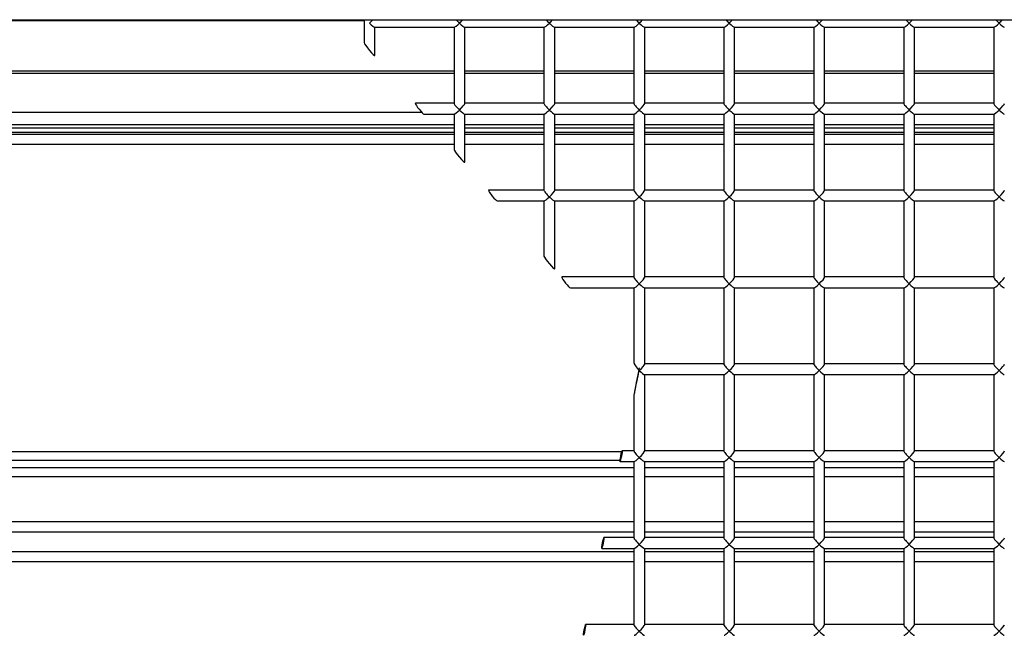
# Model space of a CAD drawing. Units: inches. Extents: x 0.3 to 10.6, y 0.4 to 8.2.
# Drawn here: x 1.7 to 1.8, y 3.8 to 3.8 of the extents above; entities that cross this region are included whole.
import ezdxf

# ---------------------------------------------------------------- set-up
doc = ezdxf.new("R2010")
doc.units = ezdxf.units.IN
doc.header["$MEASUREMENT"] = 0

msp = doc.modelspace()

# ---------------------------------------------------------------- linework, layer by layer
at = {"color": 7, "linetype": 'Continuous', "lineweight": 25}
for p, q in [((1.65869416, 3.84515164), (2.00906915, 3.84515164)), ((1.77158483, 3.84515164), (1.77158483, 3.8431581)), ((1.77250632, 3.84450456), (1.77941322, 3.84450456)), ((1.77252231, 3.8420455), (1.77252231, 3.84450456)), ((1.77939723, 3.84450456), (1.77939723, 3.83787977)), ((1.78031887, 3.84450456), (1.78722577, 3.84450456)), ((1.78033471, 3.83787977), (1.78033471, 3.84450456)), ((1.78720978, 3.84450456), (1.78720978, 3.83787977)), ((1.78813127, 3.84450456), (1.79503831, 3.84450456)), ((1.78814726, 3.83787977), (1.78814726, 3.84450456)), ((1.79502233, 3.84450456), (1.79502233, 3.83787977)), ((1.79594382, 3.84450456), (1.80285072, 3.84450456)), ((1.79595981, 3.83787977), (1.79595981, 3.84450456)), ((1.80283473, 3.84450456), (1.80283473, 3.83787977)), ((1.80375637, 3.84450456), (1.81066327, 3.84450456)), ((1.80377221, 3.83787977), (1.80377221, 3.84450456)), ((1.81064728, 3.84450456), (1.81064728, 3.83787977)), ((1.81156878, 3.84450456), (1.81847582, 3.84450456)), ((1.81158476, 3.83787977), (1.81158476, 3.84450456)), ((1.81845983, 3.84450456), (1.81845983, 3.83787977)), ((1.81938133, 3.84450456), (1.82628822, 3.84450456)), ((1.81939731, 3.83787977), (1.81939731, 3.84450456)), ((1.82627223, 3.84450456), (1.82627223, 3.83787977)), ((1.77939723, 3.84067008), (1.69716291, 3.84067008)), ((1.78720978, 3.84067008), (1.78033471, 3.84067008)), ((1.79502233, 3.84067008), (1.78814726, 3.84067008)), ((1.80283473, 3.84067008), (1.79595981, 3.84067008)), ((1.81064728, 3.84067008), (1.80377221, 3.84067008)), ((1.81845983, 3.84067008), (1.81158476, 3.84067008)), ((1.82627223, 3.84067008), (1.81939731, 3.84067008)), ((1.77939723, 3.83789576), (1.77604564, 3.83789576)), ((1.78720978, 3.83789576), (1.78033471, 3.83789576)), ((1.79502233, 3.83789576), (1.78814726, 3.83789576)), ((1.80283473, 3.83789576), (1.79595981, 3.83789576)), ((1.81064728, 3.83789576), (1.80377221, 3.83789576)), ((1.81845983, 3.83789576), (1.81158476, 3.83789576)), ((1.82627223, 3.83789576), (1.81939731, 3.83789576)), ((1.77662438, 3.83707627), (1.69716291, 3.83707627)), ((1.77678263, 3.83695828), (1.77941322, 3.83695828)), ((1.77939723, 3.83695828), (1.77939723, 3.83388682)), ((1.78031887, 3.83695828), (1.78722577, 3.83695828)), ((1.78033471, 3.83277429), (1.78033471, 3.83695828)), ((1.78720978, 3.83695828), (1.78720978, 3.8303335)), ((1.78813127, 3.83695828), (1.79503831, 3.83695828)), ((1.78814726, 3.8303335), (1.78814726, 3.83695828)), ((1.79502233, 3.83695828), (1.79502233, 3.8303335)), ((1.79594382, 3.83695828), (1.80285072, 3.83695828)), ((1.79595981, 3.8303335), (1.79595981, 3.83695828)), ((1.80283473, 3.83695828), (1.80283473, 3.8303335)), ((1.80375637, 3.83695828), (1.81066327, 3.83695828)), ((1.80377221, 3.8303335), (1.80377221, 3.83695828)), ((1.81064728, 3.83695828), (1.81064728, 3.8303335)), ((1.81156878, 3.83695828), (1.81847582, 3.83695828)), ((1.81158476, 3.8303335), (1.81158476, 3.83695828)), ((1.81845983, 3.83695828), (1.81845983, 3.8303335)), ((1.81938133, 3.83695828), (1.82628822, 3.83695828)), ((1.81939731, 3.8303335), (1.81939731, 3.83695828)), ((1.82627223, 3.83695828), (1.82627223, 3.8303335)), ((1.69716291, 3.83606069), (1.77939723, 3.83606069)), ((1.78033471, 3.83606069), (1.78720978, 3.83606069)), ((1.78814726, 3.83606069), (1.79502233, 3.83606069)), ((1.79595981, 3.83606069), (1.80283473, 3.83606069)), ((1.80377221, 3.83606069), (1.81064728, 3.83606069)), ((1.81158476, 3.83606069), (1.81845983, 3.83606069)), ((1.81939731, 3.83606069), (1.82627223, 3.83606069)), ((1.77939723, 3.83517989), (1.69716291, 3.83517989)), ((1.78720978, 3.83517989), (1.78033471, 3.83517989)), ((1.79502233, 3.83517989), (1.78814726, 3.83517989)), ((1.80283473, 3.83517989), (1.79595981, 3.83517989)), ((1.81064728, 3.83517989), (1.80377221, 3.83517989)), ((1.81845983, 3.83517989), (1.81158476, 3.83517989)), ((1.82627223, 3.83517989), (1.81939731, 3.83517989)), ((1.78720978, 3.83034948), (1.78240459, 3.83034948)), ((1.79502233, 3.83034948), (1.78814726, 3.83034948)), ((1.80283473, 3.83034948), (1.79595981, 3.83034948)), ((1.81064728, 3.83034948), (1.80377221, 3.83034948)), ((1.81845983, 3.83034948), (1.81158476, 3.83034948)), ((1.82627223, 3.83034948), (1.81939731, 3.83034948)), ((1.78314159, 3.82941193), (1.78722577, 3.82941193)), ((1.78720978, 3.82941193), (1.78720978, 3.82461561)), ((1.78813127, 3.82941193), (1.79503831, 3.82941193)), ((1.78814726, 3.82350309), (1.78814726, 3.82941193)), ((1.79502233, 3.82941193), (1.79502233, 3.82278722)), ((1.79594382, 3.82941193), (1.80285072, 3.82941193)), ((1.79595981, 3.82278722), (1.79595981, 3.82941193)), ((1.80283473, 3.82941193), (1.80283473, 3.82278722)), ((1.80375637, 3.82941193), (1.81066327, 3.82941193)), ((1.80377221, 3.82278722), (1.80377221, 3.82941193)), ((1.81064728, 3.82941193), (1.81064728, 3.82278722)), ((1.81156878, 3.82941193), (1.81847582, 3.82941193)), ((1.81158476, 3.82278722), (1.81158476, 3.82941193)), ((1.81845983, 3.82941193), (1.81845983, 3.82278722)), ((1.81938133, 3.82941193), (1.82628822, 3.82941193)), ((1.81939731, 3.82278722), (1.81939731, 3.82941193)), ((1.82627223, 3.82941193), (1.82627223, 3.82278722)), ((1.79502233, 3.82280313), (1.78876355, 3.82280313)), ((1.80283473, 3.82280313), (1.79595981, 3.82280313)), ((1.81064728, 3.82280313), (1.80377221, 3.82280313)), ((1.81845983, 3.82280313), (1.81158476, 3.82280313)), ((1.82627223, 3.82280313), (1.81939731, 3.82280313)), ((1.78950054, 3.82186565), (1.79503831, 3.82186565)), ((1.79502233, 3.82186565), (1.79502233, 3.81534441)), ((1.79594382, 3.82186565), (1.80285072, 3.82186565)), ((1.79595981, 3.81524086), (1.79595981, 3.82186565)), ((1.80283473, 3.82186565), (1.80283473, 3.81524086)), ((1.80375637, 3.82186565), (1.81066327, 3.82186565)), ((1.80377221, 3.81524086), (1.80377221, 3.82186565)), ((1.81064728, 3.82186565), (1.81064728, 3.81524086)), ((1.81156878, 3.82186565), (1.81847582, 3.82186565)), ((1.81158476, 3.81524086), (1.81158476, 3.82186565)), ((1.81845983, 3.82186565), (1.81845983, 3.81524086)), ((1.81938133, 3.82186565), (1.82628822, 3.82186565)), ((1.81939731, 3.81524086), (1.81939731, 3.82186565)), ((1.82627223, 3.82186565), (1.82627223, 3.81524086)), ((1.80283473, 3.81525685), (1.79595981, 3.81525685)), ((1.81064728, 3.81525685), (1.80377221, 3.81525685)), ((1.81845983, 3.81525685), (1.81158476, 3.81525685)), ((1.82627223, 3.81525685), (1.81939731, 3.81525685)), ((1.79594382, 3.81431937), (1.80285072, 3.81431937)), ((1.79595981, 3.80769458), (1.79595981, 3.81431937)), ((1.80283473, 3.81431937), (1.80283473, 3.80769458)), ((1.80375637, 3.81431937), (1.81066327, 3.81431937)), ((1.80377221, 3.80769458), (1.80377221, 3.81431937)), ((1.81064728, 3.81431937), (1.81064728, 3.80769458)), ((1.81156878, 3.81431937), (1.81847582, 3.81431937)), ((1.81158476, 3.80769458), (1.81158476, 3.81431937)), ((1.81845983, 3.81431937), (1.81845983, 3.80769458)), ((1.81938133, 3.81431937), (1.82628822, 3.81431937)), ((1.81939731, 3.80769458), (1.81939731, 3.81431937)), ((1.82627223, 3.81431937), (1.82627223, 3.80769458)), ((1.79502233, 3.8125555), (1.79502233, 3.80769458)), ((1.79502233, 3.80771057), (1.79399846, 3.80771057)), ((1.80283473, 3.80771057), (1.79595981, 3.80771057)), ((1.81064728, 3.80771057), (1.80377221, 3.80771057)), ((1.81845983, 3.80771057), (1.81158476, 3.80771057)), ((1.82627223, 3.80771057), (1.81939731, 3.80771057)), ((1.79381484, 3.80677309), (1.79503831, 3.80677309)), ((1.79502233, 3.80677309), (1.79502233, 3.8001483)), ((1.79594382, 3.80677309), (1.80285072, 3.80677309)), ((1.79595981, 3.8001483), (1.79595981, 3.80677309)), ((1.80283473, 3.80677309), (1.80283473, 3.8001483)), ((1.80375637, 3.80677309), (1.81066327, 3.80677309)), ((1.80377221, 3.8001483), (1.80377221, 3.80677309)), ((1.81064728, 3.80677309), (1.81064728, 3.8001483)), ((1.81156878, 3.80677309), (1.81847582, 3.80677309)), ((1.81158476, 3.8001483), (1.81158476, 3.80677309)), ((1.81845983, 3.80677309), (1.81845983, 3.8001483)), ((1.81938133, 3.80677309), (1.82628822, 3.80677309)), ((1.81939731, 3.8001483), (1.81939731, 3.80677309)), ((1.82627223, 3.80677309), (1.82627223, 3.8001483)), ((1.79502233, 3.80622903), (1.69716291, 3.80622903)), ((1.80283473, 3.80622903), (1.79595981, 3.80622903)), ((1.81064728, 3.80622903), (1.80377221, 3.80622903)), ((1.81845983, 3.80622903), (1.81158476, 3.80622903)), ((1.82627223, 3.80622903), (1.81939731, 3.80622903)), ((1.79502233, 3.80016429), (1.79241404, 3.80016429)), ((1.80283473, 3.80016429), (1.79595981, 3.80016429)), ((1.81064728, 3.80016429), (1.80377221, 3.80016429)), ((1.81845983, 3.80016429), (1.81158476, 3.80016429)), ((1.82627223, 3.80016429), (1.81939731, 3.80016429)), ((1.79223041, 3.79922681), (1.79503831, 3.79922681)), ((1.79502233, 3.79922681), (1.79502233, 3.79260202)), ((1.79594382, 3.79922681), (1.80285072, 3.79922681)), ((1.79595981, 3.79260202), (1.79595981, 3.79922681)), ((1.80283473, 3.79922681), (1.80283473, 3.79260202)), ((1.80375637, 3.79922681), (1.81066327, 3.79922681)), ((1.80377221, 3.79260202), (1.80377221, 3.79922681)), ((1.81064728, 3.79922681), (1.81064728, 3.79260202)), ((1.81156878, 3.79922681), (1.81847582, 3.79922681)), ((1.81158476, 3.79260202), (1.81158476, 3.79922681)), ((1.81845983, 3.79922681), (1.81845983, 3.79260202)), ((1.81938133, 3.79922681), (1.82628822, 3.79922681)), ((1.81939731, 3.79260202), (1.81939731, 3.79922681)), ((1.82627223, 3.79922681), (1.82627223, 3.79260202)), ((1.79502233, 3.79261801), (1.79082962, 3.79261801)), ((1.80283473, 3.79261801), (1.79595981, 3.79261801)), ((1.81064728, 3.79261801), (1.80377221, 3.79261801)), ((1.81845983, 3.79261801), (1.81158476, 3.79261801)), ((1.82627223, 3.79261801), (1.81939731, 3.79261801))]:
    msp.add_line(p, q, dxfattribs=at)
at = {"color": 8, "linetype": 'Continuous', "lineweight": 25}
for p, q in [((1.77158483, 3.84506504), (1.69716291, 3.84506504)), ((1.69716291, 3.84050618), (1.77939723, 3.84050618)), ((1.78033471, 3.84050618), (1.78720978, 3.84050618)), ((1.78814726, 3.84050618), (1.79502233, 3.84050618)), ((1.79595981, 3.84050618), (1.80283473, 3.84050618)), ((1.80377221, 3.84050618), (1.81064728, 3.84050618)), ((1.81158476, 3.84050618), (1.81845983, 3.84050618)), ((1.81939731, 3.84050618), (1.82627223, 3.84050618)), ((1.69716291, 3.83576377), (1.77939723, 3.83576377)), ((1.78033471, 3.83576377), (1.78720978, 3.83576377)), ((1.78814726, 3.83576377), (1.79502233, 3.83576377)), ((1.79595981, 3.83576377), (1.80283473, 3.83576377)), ((1.80377221, 3.83576377), (1.81064728, 3.83576377)), ((1.81158476, 3.83576377), (1.81845983, 3.83576377)), ((1.81939731, 3.83576377), (1.82627223, 3.83576377)), ((1.77939723, 3.83534196), (1.69716291, 3.83534196)), ((1.78720978, 3.83534196), (1.78033471, 3.83534196)), ((1.79502233, 3.83534196), (1.78814726, 3.83534196)), ((1.80283473, 3.83534196), (1.79595981, 3.83534196)), ((1.81064728, 3.83534196), (1.80377221, 3.83534196)), ((1.81845983, 3.83534196), (1.81158476, 3.83534196)), ((1.82627223, 3.83534196), (1.81939731, 3.83534196)), ((1.69716291, 3.83435344), (1.77939723, 3.83435344)), ((1.78033471, 3.83435344), (1.78720978, 3.83435344)), ((1.78814726, 3.83435344), (1.79502233, 3.83435344)), ((1.79595981, 3.83435344), (1.80283473, 3.83435344)), ((1.80377221, 3.83435344), (1.81064728, 3.83435344)), ((1.81158476, 3.83435344), (1.81845983, 3.83435344)), ((1.81939731, 3.83435344), (1.82627223, 3.83435344)), ((1.69716291, 3.80765968), (1.79397734, 3.80765968)), ((1.69716291, 3.80689973), (1.79382276, 3.80689973)), ((1.79502233, 3.8054564), (1.69716291, 3.8054564)), ((1.80283473, 3.8054564), (1.79595981, 3.8054564)), ((1.81064728, 3.8054564), (1.80377221, 3.8054564)), ((1.81845983, 3.8054564), (1.81158476, 3.8054564)), ((1.82627223, 3.8054564), (1.81939731, 3.8054564)), ((1.79502233, 3.8015502), (1.69716291, 3.8015502)), ((1.80283473, 3.8015502), (1.79595981, 3.8015502)), ((1.81064728, 3.8015502), (1.80377221, 3.8015502)), ((1.81845983, 3.8015502), (1.81158476, 3.8015502)), ((1.82627223, 3.8015502), (1.81939731, 3.8015502)), ((1.69716291, 3.80066104), (1.79502233, 3.80066104)), ((1.79595981, 3.80066104), (1.80283473, 3.80066104)), ((1.80377221, 3.80066104), (1.81064728, 3.80066104)), ((1.81158476, 3.80066104), (1.81845983, 3.80066104)), ((1.81939731, 3.80066104), (1.82627223, 3.80066104)), ((1.79502233, 3.79893964), (1.69716291, 3.79893964)), ((1.69716291, 3.79809389), (1.79502233, 3.79809389)), ((1.80283473, 3.79893964), (1.79595981, 3.79893964)), ((1.79595981, 3.79809389), (1.80283473, 3.79809389)), ((1.81064728, 3.79893964), (1.80377221, 3.79893964)), ((1.80377221, 3.79809389), (1.81064728, 3.79809389)), ((1.81845983, 3.79893964), (1.81158476, 3.79893964)), ((1.81158476, 3.79809389), (1.81845983, 3.79809389)), ((1.82627223, 3.79893964), (1.81939731, 3.79893964)), ((1.81939731, 3.79809389), (1.82627223, 3.79809389))]:
    msp.add_line(p, q, dxfattribs=at)
at = {"color": 7, "linetype": 'Continuous', "lineweight": 25}
for centre, major_axis, ratio, start_param, end_param in [((1.77205353, 3.84497329), (0.00046474, 0.00046474), 0.1316525, 4.58148929, 5.23362017), ((1.77986603, 3.84497329), (-0.00046474, 0.00046474), 0.1316525, 1.04956513, 1.70169602), ((1.77986603, 3.84497329), (0.00046474, 0.00046474), 0.1316525, 4.58148929, 5.23362017), ((1.78767853, 3.84497329), (-0.00046474, 0.00046474), 0.1316525, 1.04956513, 1.70169602), ((1.78767853, 3.84497329), (0.00046474, 0.00046474), 0.1316525, 4.58148929, 5.23362017), ((1.79549103, 3.84497329), (-0.00046474, 0.00046474), 0.1316525, 1.04956513, 1.70169602), ((1.79549103, 3.84497329), (0.00046474, 0.00046474), 0.1316525, 4.58148929, 5.23362017), ((1.80330353, 3.84497329), (-0.00046474, 0.00046474), 0.1316525, 1.04956513, 1.70169602), ((1.80330353, 3.84497329), (0.00046474, 0.00046474), 0.1316525, 4.58148929, 5.23362017), ((1.81111603, 3.84497329), (-0.00046474, 0.00046474), 0.1316525, 1.04956513, 1.70169602), ((1.81111603, 3.84497329), (0.00046474, 0.00046474), 0.1316525, 4.58148929, 5.23362017), ((1.81892853, 3.84497329), (-0.00046474, 0.00046474), 0.1316525, 1.04956513, 1.70169602), ((1.81892853, 3.84497329), (0.00046474, 0.00046474), 0.1316525, 4.58148929, 5.23362017), ((1.82674103, 3.84497329), (-0.00046474, 0.00046474), 0.1316525, 1.04956513, 1.70169602), ((1.82674103, 3.84497329), (0.00046474, 0.00046474), 0.1316525, 4.58148929, 5.23362017), ((1.77205353, 3.84497329), (-0.00046474, 0.00046474), 0.1316525, 1.70169602, 3.01069296), ((1.77986603, 3.84497329), (0.00046474, 0.00046474), 0.1316525, 3.27249235, 4.58148929), ((1.77986603, 3.84497329), (-0.00046474, 0.00046474), 0.1316525, 1.70169602, 3.01069296), ((1.78767853, 3.84497329), (0.00046474, 0.00046474), 0.1316525, 3.27249235, 4.58148929), ((1.78767853, 3.84497329), (-0.00046474, 0.00046474), 0.1316525, 1.70169602, 3.01069296), ((1.79549103, 3.84497329), (0.00046474, 0.00046474), 0.1316525, 3.27249235, 4.58148929), ((1.79549103, 3.84497329), (-0.00046474, 0.00046474), 0.1316525, 1.70169602, 3.01069296), ((1.80330353, 3.84497329), (0.00046474, 0.00046474), 0.1316525, 3.27249235, 4.58148929), ((1.80330353, 3.84497329), (-0.00046474, 0.00046474), 0.1316525, 1.70169602, 3.01069296), ((1.81111603, 3.84497329), (0.00046474, 0.00046474), 0.1316525, 3.27249235, 4.58148929), ((1.81111603, 3.84497329), (-0.00046474, 0.00046474), 0.1316525, 1.70169602, 3.01069296), ((1.81892853, 3.84497329), (0.00046474, 0.00046474), 0.1316525, 3.27249235, 4.58148929), ((1.81892853, 3.84497329), (-0.00046474, 0.00046474), 0.1316525, 1.70169602, 3.01069296), ((1.82674103, 3.84497329), (0.00046474, 0.00046474), 0.1316525, 3.27249235, 4.58148929), ((1.82674103, 3.84497329), (-0.00046474, 0.00046474), 0.1316525, 1.70169602, 3.01069296), ((1.77205353, 3.8426018), (-0.0004649, 0.00056722), 0.10573015, 0.12829343, 3.26988608), ((1.77641413, 3.837427), (-0.00037678, 0.00046623), 0.12881777, 6.17945566, 6.44125505), ((1.77641413, 3.837427), (-0.00037678, 0.00046623), 0.12881777, 0.15806974, 3.03786301), ((1.77986603, 3.837427), (-0.00046474, 0.00046474), 0.1316525, 0.13089969, 1.70169602), ((1.77986603, 3.837427), (0.00046474, 0.00046474), 0.1316525, 4.58148929, 6.15228561), ((1.78767853, 3.837427), (-0.00046474, 0.00046474), 0.1316525, 0.13089969, 1.70169602), ((1.78767853, 3.837427), (0.00046474, 0.00046474), 0.1316525, 4.58148929, 6.15228561), ((1.79549103, 3.837427), (-0.00046474, 0.00046474), 0.1316525, 0.13089969, 1.70169602), ((1.79549103, 3.837427), (0.00046474, 0.00046474), 0.1316525, 4.58148929, 6.15228561), ((1.80330353, 3.837427), (-0.00046474, 0.00046474), 0.1316525, 0.13089969, 1.70169602), ((1.80330353, 3.837427), (0.00046474, 0.00046474), 0.1316525, 4.58148929, 6.15228561), ((1.81111603, 3.837427), (-0.00046474, 0.00046474), 0.1316525, 0.13089969, 1.70169602), ((1.81111603, 3.837427), (0.00046474, 0.00046474), 0.1316525, 4.58148929, 6.15228561), ((1.81892853, 3.837427), (-0.00046474, 0.00046474), 0.1316525, 0.13089969, 1.70169602), ((1.81892853, 3.837427), (0.00046474, 0.00046474), 0.1316525, 4.58148929, 6.15228561), ((1.82674103, 3.837427), (-0.00046474, 0.00046474), 0.1316525, 0.13089969, 1.70169602), ((1.82674103, 3.837427), (0.00046474, 0.00046474), 0.1316525, 4.58148929, 6.15228561), ((1.77986603, 3.837427), (0.00046474, 0.00046474), 0.1316525, 3.27249235, 4.58148929), ((1.77986603, 3.837427), (-0.00046474, 0.00046474), 0.1316525, 1.70169602, 3.01069296), ((1.78767853, 3.837427), (0.00046474, 0.00046474), 0.1316525, 3.27249235, 4.58148929), ((1.78767853, 3.837427), (-0.00046474, 0.00046474), 0.1316525, 1.70169602, 3.01069296), ((1.79549103, 3.837427), (0.00046474, 0.00046474), 0.1316525, 3.27249235, 4.58148929), ((1.79549103, 3.837427), (-0.00046474, 0.00046474), 0.1316525, 1.70169602, 3.01069296), ((1.80330353, 3.837427), (0.00046474, 0.00046474), 0.1316525, 3.27249235, 4.58148929), ((1.80330353, 3.837427), (-0.00046474, 0.00046474), 0.1316525, 1.70169602, 3.01069296), ((1.81111603, 3.837427), (0.00046474, 0.00046474), 0.1316525, 3.27249235, 4.58148929), ((1.81111603, 3.837427), (-0.00046474, 0.00046474), 0.1316525, 1.70169602, 3.01069296), ((1.81892853, 3.837427), (0.00046474, 0.00046474), 0.1316525, 3.27249235, 4.58148929), ((1.81892853, 3.837427), (-0.00046474, 0.00046474), 0.1316525, 1.70169602, 3.01069296), ((1.82674103, 3.837427), (0.00046474, 0.00046474), 0.1316525, 3.27249235, 4.58148929), ((1.82674103, 3.837427), (-0.00046474, 0.00046474), 0.1316525, 1.70169602, 3.01069296), ((1.77986603, 3.83333057), (-0.0004649, 0.00056722), 0.10573015, 0.12829343, 3.26988608), ((1.7827731, 3.8298807), (-0.00037678, 0.00046623), 0.12881777, 6.17945566, 6.44125505), ((1.7827731, 3.8298807), (-0.00037678, 0.00046623), 0.12881777, 0.15806974, 3.03786301), ((1.78767853, 3.8298807), (-0.00046474, 0.00046474), 0.1316525, 0.13089969, 1.70169602), ((1.78767853, 3.8298807), (0.00046474, 0.00046474), 0.1316525, 3.27249235, 4.58148929), ((1.78767853, 3.8298807), (0.00046474, 0.00046474), 0.1316525, 4.58148929, 6.15228561), ((1.78767853, 3.8298807), (-0.00046474, 0.00046474), 0.1316525, 1.70169602, 3.01069296), ((1.79549103, 3.8298807), (-0.00046474, 0.00046474), 0.1316525, 0.13089969, 1.70169602), ((1.79549103, 3.8298807), (0.00046474, 0.00046474), 0.1316525, 3.27249235, 4.58148929), ((1.79549103, 3.8298807), (0.00046474, 0.00046474), 0.1316525, 4.58148929, 6.15228561), ((1.79549103, 3.8298807), (-0.00046474, 0.00046474), 0.1316525, 1.70169602, 3.01069296), ((1.80330353, 3.8298807), (-0.00046474, 0.00046474), 0.1316525, 0.13089969, 1.70169602), ((1.80330353, 3.8298807), (0.00046474, 0.00046474), 0.1316525, 3.27249235, 4.58148929), ((1.80330353, 3.8298807), (0.00046474, 0.00046474), 0.1316525, 4.58148929, 6.15228561), ((1.80330353, 3.8298807), (-0.00046474, 0.00046474), 0.1316525, 1.70169602, 3.01069296), ((1.81111603, 3.8298807), (-0.00046474, 0.00046474), 0.1316525, 0.13089969, 1.70169602), ((1.81111603, 3.8298807), (0.00046474, 0.00046474), 0.1316525, 3.27249235, 4.58148929), ((1.81111603, 3.8298807), (0.00046474, 0.00046474), 0.1316525, 4.58148929, 6.15228561), ((1.81111603, 3.8298807), (-0.00046474, 0.00046474), 0.1316525, 1.70169602, 3.01069296), ((1.81892853, 3.8298807), (-0.00046474, 0.00046474), 0.1316525, 0.13089969, 1.70169602), ((1.81892853, 3.8298807), (0.00046474, 0.00046474), 0.1316525, 3.27249235, 4.58148929), ((1.81892853, 3.8298807), (0.00046474, 0.00046474), 0.1316525, 4.58148929, 6.15228561), ((1.81892853, 3.8298807), (-0.00046474, 0.00046474), 0.1316525, 1.70169602, 3.01069296), ((1.82674103, 3.8298807), (-0.00046474, 0.00046474), 0.1316525, 0.13089969, 1.70169602), ((1.82674103, 3.8298807), (0.00046474, 0.00046474), 0.1316525, 3.27249235, 4.58148929), ((1.82674103, 3.8298807), (0.00046474, 0.00046474), 0.1316525, 4.58148929, 6.15228561), ((1.82674103, 3.8298807), (-0.00046474, 0.00046474), 0.1316525, 1.70169602, 3.01069296), ((1.78767853, 3.82405934), (-0.0004649, 0.00056722), 0.10573015, 0.12829343, 3.26988608), ((1.78913206, 3.82233441), (-0.00037678, 0.00046623), 0.12881777, 6.17945566, 6.44125505), ((1.78913206, 3.82233441), (-0.00037678, 0.00046623), 0.12881777, 0.15806974, 3.03786301), ((1.79549103, 3.82233441), (-0.00046474, 0.00046474), 0.1316525, 0.13089969, 1.70169602), ((1.79549103, 3.82233441), (0.00046474, 0.00046474), 0.1316525, 3.27249235, 4.58148929), ((1.79549103, 3.82233441), (0.00046474, 0.00046474), 0.1316525, 4.58148929, 6.15228561), ((1.79549103, 3.82233441), (-0.00046474, 0.00046474), 0.1316525, 1.70169602, 3.01069296), ((1.80330353, 3.82233441), (-0.00046474, 0.00046474), 0.1316525, 0.13089969, 1.70169602), ((1.80330353, 3.82233441), (0.00046474, 0.00046474), 0.1316525, 3.27249235, 4.58148929), ((1.80330353, 3.82233441), (0.00046474, 0.00046474), 0.1316525, 4.58148929, 6.15228561), ((1.80330353, 3.82233441), (-0.00046474, 0.00046474), 0.1316525, 1.70169602, 3.01069296), ((1.81111603, 3.82233441), (-0.00046474, 0.00046474), 0.1316525, 0.13089969, 1.70169602), ((1.81111603, 3.82233441), (0.00046474, 0.00046474), 0.1316525, 3.27249235, 4.58148929), ((1.81111603, 3.82233441), (0.00046474, 0.00046474), 0.1316525, 4.58148929, 6.15228561), ((1.81111603, 3.82233441), (-0.00046474, 0.00046474), 0.1316525, 1.70169602, 3.01069296), ((1.81892853, 3.82233441), (-0.00046474, 0.00046474), 0.1316525, 0.13089969, 1.70169602), ((1.81892853, 3.82233441), (0.00046474, 0.00046474), 0.1316525, 3.27249235, 4.58148929), ((1.81892853, 3.82233441), (0.00046474, 0.00046474), 0.1316525, 4.58148929, 6.15228561), ((1.81892853, 3.82233441), (-0.00046474, 0.00046474), 0.1316525, 1.70169602, 3.01069296), ((1.82674103, 3.82233441), (-0.00046474, 0.00046474), 0.1316525, 0.13089969, 1.70169602), ((1.82674103, 3.82233441), (0.00046474, 0.00046474), 0.1316525, 3.27249235, 4.58148929), ((1.82674103, 3.82233441), (0.00046474, 0.00046474), 0.1316525, 4.58148929, 6.15228561), ((1.82674103, 3.82233441), (-0.00046474, 0.00046474), 0.1316525, 1.70169602, 3.01069296), ((1.79549103, 3.81478811), (-0.0004649, 0.00056722), 0.10573015, 0.12829343, 1.69908976), ((1.79549103, 3.81478811), (0.00046474, 0.00046474), 0.1316525, 4.58148929, 6.15228561), ((1.80330353, 3.81478811), (-0.00046474, 0.00046474), 0.1316525, 0.13089969, 1.70169602), ((1.80330353, 3.81478811), (0.00046474, 0.00046474), 0.1316525, 4.58148929, 6.15228561), ((1.81111603, 3.81478811), (-0.00046474, 0.00046474), 0.1316525, 0.13089969, 1.70169602), ((1.81111603, 3.81478811), (0.00046474, 0.00046474), 0.1316525, 4.58148929, 6.15228561), ((1.81892853, 3.81478811), (-0.00046474, 0.00046474), 0.1316525, 0.13089969, 1.70169602), ((1.81892853, 3.81478811), (0.00046474, 0.00046474), 0.1316525, 4.58148929, 6.15228561), ((1.82674103, 3.81478811), (-0.00046474, 0.00046474), 0.1316525, 0.13089969, 1.70169602), ((1.82674103, 3.81478811), (0.00046474, 0.00046474), 0.1316525, 4.58148929, 6.15228561), ((1.79549103, 3.81478811), (0.00046812, 0.00223587), 0.01089817, 1.51879015, 4.6603828), ((1.79549103, 3.81478811), (-0.00046474, 0.00046474), 0.1316525, 1.70169602, 3.01069296), ((1.80330353, 3.81478811), (0.00046474, 0.00046474), 0.1316525, 3.27249235, 4.58148929), ((1.80330353, 3.81478811), (-0.00046474, 0.00046474), 0.1316525, 1.70169602, 3.01069296), ((1.81111603, 3.81478811), (0.00046474, 0.00046474), 0.1316525, 3.27249235, 4.58148929), ((1.81111603, 3.81478811), (-0.00046474, 0.00046474), 0.1316525, 1.70169602, 3.01069296), ((1.81892853, 3.81478811), (0.00046474, 0.00046474), 0.1316525, 3.27249235, 4.58148929), ((1.81892853, 3.81478811), (-0.00046474, 0.00046474), 0.1316525, 1.70169602, 3.01069296), ((1.82674103, 3.81478811), (0.00046474, 0.00046474), 0.1316525, 3.27249235, 4.58148929), ((1.82674103, 3.81478811), (-0.00046474, 0.00046474), 0.1316525, 1.70169602, 3.01069296), ((1.79549103, 3.80724182), (-0.00046474, 0.00046474), 0.1316525, 0.13089969, 1.70169602), ((1.79549103, 3.80724182), (0.00046474, 0.00046474), 0.1316525, 4.58148929, 6.15228561), ((1.80330353, 3.80724182), (-0.00046474, 0.00046474), 0.1316525, 0.13089969, 1.70169602), ((1.80330353, 3.80724182), (0.00046474, 0.00046474), 0.1316525, 4.58148929, 6.15228561), ((1.81111603, 3.80724182), (-0.00046474, 0.00046474), 0.1316525, 0.13089969, 1.70169602), ((1.81111603, 3.80724182), (0.00046474, 0.00046474), 0.1316525, 4.58148929, 6.15228561), ((1.81892853, 3.80724182), (-0.00046474, 0.00046474), 0.1316525, 0.13089969, 1.70169602), ((1.81892853, 3.80724182), (0.00046474, 0.00046474), 0.1316525, 4.58148929, 6.15228561), ((1.82674103, 3.80724182), (-0.00046474, 0.00046474), 0.1316525, 0.13089969, 1.70169602), ((1.82674103, 3.80724182), (0.00046474, 0.00046474), 0.1316525, 4.58148929, 6.15228561), ((1.79549103, 3.80724182), (0.00046474, 0.00046474), 0.1316525, 3.27249235, 4.58148929), ((1.79549103, 3.80724182), (-0.00046474, 0.00046474), 0.1316525, 1.70169602, 3.01069296), ((1.80330353, 3.80724182), (0.00046474, 0.00046474), 0.1316525, 3.27249235, 4.58148929), ((1.80330353, 3.80724182), (-0.00046474, 0.00046474), 0.1316525, 1.70169602, 3.01069296), ((1.81111603, 3.80724182), (0.00046474, 0.00046474), 0.1316525, 3.27249235, 4.58148929), ((1.81111603, 3.80724182), (-0.00046474, 0.00046474), 0.1316525, 1.70169602, 3.01069296), ((1.81892853, 3.80724182), (0.00046474, 0.00046474), 0.1316525, 3.27249235, 4.58148929), ((1.81892853, 3.80724182), (-0.00046474, 0.00046474), 0.1316525, 1.70169602, 3.01069296), ((1.82674103, 3.80724182), (0.00046474, 0.00046474), 0.1316525, 3.27249235, 4.58148929), ((1.82674103, 3.80724182), (-0.00046474, 0.00046474), 0.1316525, 1.70169602, 3.01069296), ((1.79549103, 3.79969552), (-0.00046474, 0.00046474), 0.1316525, 0.13089969, 1.70169602), ((1.79549103, 3.79969552), (0.00046474, 0.00046474), 0.1316525, 4.58148929, 6.15228561), ((1.80330353, 3.79969552), (-0.00046474, 0.00046474), 0.1316525, 0.13089969, 1.70169602), ((1.80330353, 3.79969552), (0.00046474, 0.00046474), 0.1316525, 4.58148929, 6.15228561), ((1.81111603, 3.79969552), (-0.00046474, 0.00046474), 0.1316525, 0.13089969, 1.70169602), ((1.81111603, 3.79969552), (0.00046474, 0.00046474), 0.1316525, 4.58148929, 6.15228561), ((1.81892853, 3.79969552), (-0.00046474, 0.00046474), 0.1316525, 0.13089969, 1.70169602), ((1.81892853, 3.79969552), (0.00046474, 0.00046474), 0.1316525, 4.58148929, 6.15228561), ((1.82674103, 3.79969552), (-0.00046474, 0.00046474), 0.1316525, 0.13089969, 1.70169602), ((1.82674103, 3.79969552), (0.00046474, 0.00046474), 0.1316525, 4.58148929, 6.15228561), ((1.79549103, 3.79969552), (0.00046474, 0.00046474), 0.1316525, 3.27249235, 4.58148929), ((1.79549103, 3.79969552), (-0.00046474, 0.00046474), 0.1316525, 1.70169602, 3.01069296), ((1.80330353, 3.79969552), (0.00046474, 0.00046474), 0.1316525, 3.27249235, 4.58148929), ((1.80330353, 3.79969552), (-0.00046474, 0.00046474), 0.1316525, 1.70169602, 3.01069296), ((1.81111603, 3.79969552), (0.00046474, 0.00046474), 0.1316525, 3.27249235, 4.58148929), ((1.81111603, 3.79969552), (-0.00046474, 0.00046474), 0.1316525, 1.70169602, 3.01069296), ((1.81892853, 3.79969552), (0.00046474, 0.00046474), 0.1316525, 3.27249235, 4.58148929), ((1.81892853, 3.79969552), (-0.00046474, 0.00046474), 0.1316525, 1.70169602, 3.01069296), ((1.82674103, 3.79969552), (0.00046474, 0.00046474), 0.1316525, 3.27249235, 4.58148929), ((1.82674103, 3.79969552), (-0.00046474, 0.00046474), 0.1316525, 1.70169602, 3.01069296), ((1.79549103, 3.79214923), (-0.00046474, 0.00046474), 0.1316525, 0.13089969, 1.70169602), ((1.79549103, 3.79214923), (0.00046474, 0.00046474), 0.1316525, 4.58148929, 6.15228561), ((1.80330353, 3.79214923), (-0.00046474, 0.00046474), 0.1316525, 0.13089969, 1.70169602), ((1.80330353, 3.79214923), (0.00046474, 0.00046474), 0.1316525, 4.58148929, 6.15228561), ((1.81111603, 3.79214923), (-0.00046474, 0.00046474), 0.1316525, 0.13089969, 1.70169602), ((1.81111603, 3.79214923), (0.00046474, 0.00046474), 0.1316525, 4.58148929, 6.15228561), ((1.81892853, 3.79214923), (-0.00046474, 0.00046474), 0.1316525, 0.13089969, 1.70169602), ((1.81892853, 3.79214923), (0.00046474, 0.00046474), 0.1316525, 4.58148929, 6.15228561), ((1.82674103, 3.79214923), (-0.00046474, 0.00046474), 0.1316525, 0.13089969, 1.70169602), ((1.82674103, 3.79214923), (0.00046474, 0.00046474), 0.1316525, 4.58148929, 6.15228561), ((1.79549103, 3.79214923), (0.00046474, 0.00046474), 0.1316525, 3.27249235, 4.58148929), ((1.79549103, 3.79214923), (-0.00046474, 0.00046474), 0.1316525, 1.70169602, 3.01069296), ((1.80330353, 3.79214923), (0.00046474, 0.00046474), 0.1316525, 3.27249235, 4.58148929), ((1.80330353, 3.79214923), (-0.00046474, 0.00046474), 0.1316525, 1.70169602, 3.01069296), ((1.81111603, 3.79214923), (0.00046474, 0.00046474), 0.1316525, 3.27249235, 4.58148929), ((1.81111603, 3.79214923), (-0.00046474, 0.00046474), 0.1316525, 1.70169602, 3.01069296), ((1.81892853, 3.79214923), (0.00046474, 0.00046474), 0.1316525, 3.27249235, 4.58148929), ((1.81892853, 3.79214923), (-0.00046474, 0.00046474), 0.1316525, 1.70169602, 3.01069296), ((1.82674103, 3.79214923), (0.00046474, 0.00046474), 0.1316525, 3.27249235, 4.58148929), ((1.82674103, 3.79214923), (-0.00046474, 0.00046474), 0.1316525, 1.70169602, 3.01069296)]:
    msp.add_ellipse(centre, major_axis=major_axis, ratio=ratio, start_param=start_param, end_param=end_param, dxfattribs=at)
for centre in [(1.79390662, 3.80724182), (1.79232221, 3.79969552), (1.7907378, 3.79214923)]:
    msp.add_ellipse(centre, major_axis=(0.00009207, 0.00046873), ratio=0.05054485, dxfattribs=at)

doc.saveas('drawing.dxf')
